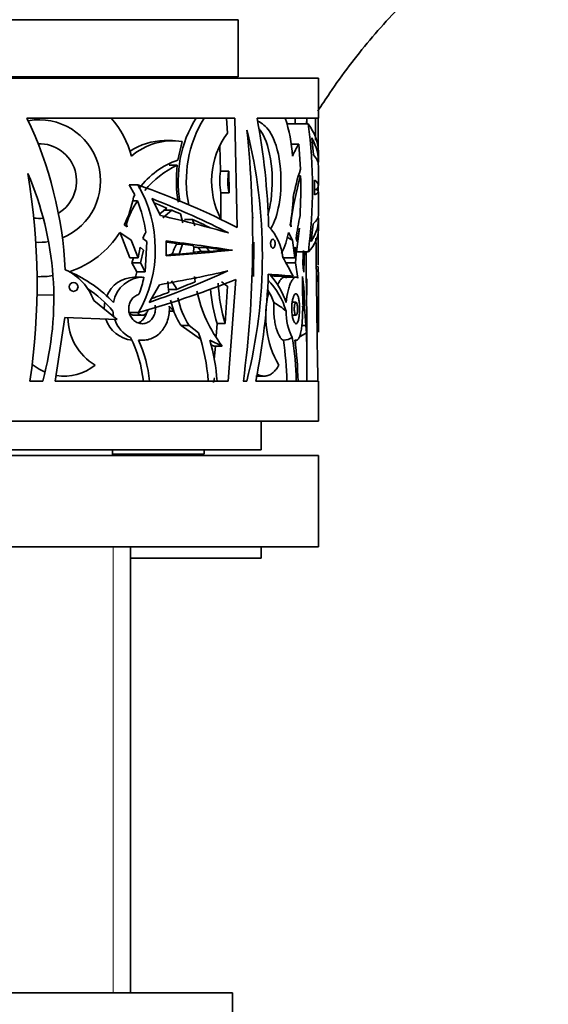
# Model space of a CAD drawing. Units: millimetres. Extents: x 0 to 1478, y 0 to 1758.
# Drawn here: x 1155 to 1201, y 1138 to 1224 of the extents above; entities that cross this region are included whole.
import ezdxf
from ezdxf import colors
from ezdxf.entities.mleader import LeaderData, LeaderLine
from ezdxf.math import Vec2, Vec3

# ---------------------------------------------------------------- set-up
doc = ezdxf.new("R2010")
doc.units = ezdxf.units.MM
doc.layers.add('DV4_Défaut', color=7, linetype='Continuous')
doc.layers.add('Défaut', color=7, linetype='Continuous')

# ---------------------------------------------------------------- blocks, each defined once
blk = doc.blocks.new('_DOT')
at = {"color": 0}
blk.add_line((0, 0), (-1, 0), dxfattribs=at)
at = {"color": 0, "const_width": 0.333}
blk.add_lwpolyline([(-0.1665, 0, 1), (0.1665, 0, 1)], format="xyb", close=True, dxfattribs=at)
blk = doc.blocks.new('SE3')
at = {"layer": 'DV4_Défaut', "color": 7, "linetype": 'Continuous', "lineweight": 35}
for p, q in [((1128.005, 1224.214), (1174.005, 1224.214)), ((1174.005, 1219.214), (1174.005, 1224.214)), ((1121.005, 1219.114), (1181.005, 1219.114)), ((1128.005, 1219.214), (1174.005, 1219.214)), ((1181.005, 1215.614), (1181.005, 1219.114)), ((1155.545, 1215.614), (1173.696, 1215.614)), ((1173.055, 1214.304), (1172.987, 1215.614)), ((1173.696, 1215.614), (1173.916, 1206.049)), ((1175.646, 1215.614), (1181.005, 1215.614)), ((1180.113, 1215.105), (1178.237, 1215.105)), ((1179.997, 1215.614), (1179.98, 1215.05)), ((1180.005, 1215.105), (1180.005, 1215.614)), ((1180.758, 1215.614), (1180.756, 1213.692)), ((1168.262, 1213.64), (1167.547, 1213.64)), ((1169.115, 1213.56), (1168.741, 1211.947)), ((1179.308, 1213.334), (1178.629, 1213.334)), ((1179.441, 1211.134), (1179.308, 1213.334)), ((1180.422, 1213.889), (1180.584, 1212.41)), ((1172.385, 1213.179), (1172.463, 1210.972)), ((1181.005, 1211.837), (1181.005, 1212.669)), ((1168.678, 1211.492), (1167.965, 1211.492)), ((1173.173, 1210.972), (1172.463, 1210.972)), ((1173.205, 1209.07), (1173.173, 1210.972)), ((1181.005, 1209.716), (1181.005, 1211.425)), ((1165.224, 1209.784), (1164.484, 1209.784)), ((1164.969, 1208.899), (1164.484, 1209.784)), ((1179.275, 1210.56), (1179.457, 1210.56)), ((1180.675, 1210.186), (1180.676, 1208.89)), ((1164.969, 1208.899), (1164.85, 1208.703)), ((1172.496, 1209.07), (1173.205, 1209.07)), ((1172.496, 1209.07), (1172.496, 1206.786)), ((1180.832, 1209.374), (1180.676, 1209.374)), ((1181.005, 1207.156), (1181.005, 1209.17)), ((1164.789, 1208.386), (1165.199, 1208.386)), ((1166.465, 1208.569), (1167.227, 1207.09)), ((1167.154, 1207.231), (1167.756, 1207.748)), ((1168.192, 1207.563), (1167.415, 1206.879)), ((1168.192, 1207.563), (1167.477, 1207.563)), ((1169.177, 1206.452), (1168.952, 1207.233)), ((1164.228, 1206.366), (1164.086, 1206.366)), ((1164.228, 1206.366), (1164.291, 1206.112)), ((1170.006, 1206.758), (1169.297, 1206.758)), ((1170.006, 1206.758), (1170.214, 1206.186)), ((1178.605, 1206.366), (1178.627, 1206.112)), ((1180.365, 1204.807), (1180.562, 1206.361)), ((1181.005, 1205.838), (1181.005, 1206.739)), ((1163.657, 1205.611), (1164.645, 1204.928)), ((1163.694, 1205.587), (1164.523, 1203.38)), ((1164.291, 1206.112), (1164.04, 1206.275)), ((1178.403, 1205.611), (1178.746, 1204.928)), ((1178.627, 1206.112), (1178.54, 1206.275)), ((1179.101, 1203.92), (1179.344, 1205.997)), ((1179.344, 1205.997), (1179.166, 1204.81)), ((1164.645, 1204.928), (1165.258, 1203.38)), ((1166.009, 1204.819), (1165.678, 1205.095)), ((1165.862, 1202.178), (1166.009, 1204.819)), ((1167.718, 1204.865), (1167.721, 1203.569)), ((1168.597, 1204.589), (1169.131, 1204.589)), ((1168.83, 1203.71), (1169.131, 1204.589)), ((1175.37, 1204.766), (1175.348, 1201.758)), ((1178.746, 1204.928), (1178.262, 1205.213)), ((1178.746, 1204.928), (1178.942, 1203.38)), ((1179.166, 1204.81), (1179.068, 1205.095)), ((1165.258, 1203.38), (1165.423, 1204.311)), ((1165.423, 1204.311), (1165.726, 1204.051)), ((1165.726, 1204.051), (1165.456, 1202.96)), ((1170.049, 1204.462), (1170.113, 1204.35)), ((1170.113, 1204.35), (1170.084, 1203.812)), ((1170.516, 1204.293), (1170.779, 1203.934)), ((1171.223, 1204.293), (1170.516, 1204.293)), ((1170.779, 1203.934), (1171.486, 1203.934)), ((1171.223, 1204.293), (1171.486, 1203.934)), ((1173.49, 1204.053), (1172.782, 1204.053)), ((1177.827, 1203.982), (1177.902, 1203.38)), ((1178.942, 1203.38), (1178.992, 1204.311)), ((1178.992, 1204.311), (1179.082, 1204.051)), ((1179.082, 1204.051), (1179.002, 1202.96)), ((1180.132, 1203.92), (1179.101, 1203.92)), ((1165.258, 1203.38), (1164.523, 1203.38)), ((1164.842, 1203.38), (1164.722, 1202.96)), ((1164.722, 1202.96), (1165.132, 1202.178)), ((1165.456, 1202.96), (1164.722, 1202.96)), ((1165.456, 1202.96), (1165.862, 1202.178)), ((1168.83, 1203.71), (1168.117, 1203.71)), ((1178.942, 1203.38), (1177.936, 1203.38)), ((1179.002, 1202.96), (1178.174, 1202.96)), ((1179.002, 1202.96), (1179.209, 1201.628)), ((1165.132, 1202.178), (1165.037, 1201.696)), ((1165.862, 1202.178), (1165.132, 1202.178)), ((1181.005, 1199.755), (1181.005, 1202.083)), ((1165.622, 1201.701), (1164.89, 1201.701)), ((1168.174, 1201.368), (1168.585, 1200.78)), ((1170.173, 1201.763), (1170.238, 1201.298)), ((1173.798, 1201.502), (1173.136, 1192.614)), ((1178.796, 1201.787), (1177.252, 1201.787)), ((1179.047, 1201.701), (1178.012, 1201.701)), ((1178.155, 1201.787), (1178.18, 1201.628)), ((1166.218, 1199.486), (1167.12, 1201.041)), ((1167.888, 1200.636), (1168.601, 1200.636)), ((1168.601, 1200.636), (1168.585, 1200.78)), ((1172.874, 1197.638), (1173.063, 1200.924)), ((1176.668, 1200.357), (1176.511, 1200.357)), ((1157.888, 1200.12), (1156.422, 1200.144)), ((1163.421, 1198.002), (1161.378, 1199.657)), ((1168.375, 1198.727), (1168.072, 1199.678)), ((1179.052, 1199.502), (1178.72, 1199.502)), ((1181.005, 1196.894), (1181.005, 1199.671)), ((1165.294, 1198.6), (1164.486, 1198.6)), ((1168.375, 1198.727), (1167.961, 1198.727)), ((1167.98, 1199.16), (1168.375, 1198.727)), ((1179.634, 1199.16), (1179.708, 1198.727)), ((1158.01, 1192.614), (1158.851, 1198.177)), ((1158.851, 1198.177), (1163.421, 1198.002)), ((1164.891, 1198.379), (1165.623, 1198.379)), ((1178.72, 1198.379), (1179.052, 1198.379)), ((1170.715, 1196.265), (1169.008, 1197.465)), ((1169.718, 1197.465), (1169.008, 1197.465)), ((1170.531, 1196.84), (1169.718, 1197.465)), ((1172.165, 1197.638), (1172.077, 1196.545)), ((1172.874, 1197.638), (1172.165, 1197.638)), ((1179.973, 1196.84), (1179.323, 1196.454)), ((1179.903, 1197.465), (1179.559, 1197.465)), ((1179.973, 1196.84), (1179.903, 1197.465)), ((1180.005, 1196.089), (1180.005, 1197.486)), ((1165.305, 1196.18), (1165.623, 1196.18)), ((1172.607, 1195.672), (1171.532, 1196.202)), ((1180.005, 1192.614), (1180.005, 1196.089)), ((1171.899, 1195.672), (1171.644, 1195.783)), ((1172.607, 1195.672), (1171.899, 1195.672)), ((1172.006, 1195.672), (1171.915, 1194.545)), ((1179.005, 1195.712), (1179.005, 1195.95)), ((1155.997, 1194.071), (1156.609, 1193.666)), ((1156.609, 1193.666), (1157.123, 1193.401)), ((1156.92, 1192.614), (1155.798, 1192.614)), ((1173.136, 1192.614), (1158.01, 1192.614)), ((1174.748, 1192.614), (1174.45, 1192.614)), ((1175.534, 1193.049), (1176.27, 1193.049)), ((1181.005, 1192.614), (1175.536, 1192.614)), ((1181.005, 1189.114), (1181.005, 1192.614)), ((1121.005, 1189.114), (1181.005, 1189.114)), ((1176.005, 1186.614), (1176.005, 1189.114)), ((1126.005, 1186.614), (1176.005, 1186.614)), ((1163.005, 1186.114), (1163.005, 1186.614)), ((1121.005, 1186.114), (1181.005, 1186.114)), ((1163.005, 1186.214), (1171.005, 1186.214)), ((1164.505, 1186.114), (1164.505, 1186.214)), ((1181.005, 1178.114), (1181.005, 1186.114)), ((1121.005, 1178.114), (1181.005, 1178.114)), ((1164.605, 1139.114), (1164.605, 1178.114)), ((1176.005, 1177.114), (1176.005, 1178.114)), ((1176.005, 1177.114), (1164.605, 1177.114)), ((1128.505, 1139.114), (1173.505, 1139.114)), ((1173.505, 1137.114), (1173.505, 1139.114))]:
    blk.add_line(p, q, dxfattribs=at)
at = {"layer": 'DV4_Défaut', "color": 7, "linetype": 'Continuous', "lineweight": 18}
for p, q in [((1163.063, 1186.114), (1163.063, 1186.214)), ((1163.063, 1178.114), (1163.063, 1139.114))]:
    blk.add_line(p, q, dxfattribs=at)
at = {"layer": 'DV4_Défaut', "color": 7, "linetype": 'Continuous', "lineweight": 35}
blk.add_circle((1159.619, 1200.847), 0.385, dxfattribs=at)
for centre, radius, start, end in [((1170.255, 1220.214), 1.25, 298.35764, 306.8699), ((1123.984, 1200.599), 34.951, 2.87406, 25.44191), ((1156.609, 1210.104), 5.361, 292.24264, 100.24225), ((1156.609, 1210.104), 8.359, 15.15208, 41.23915), ((1179.279, 1210.099), 10.523, 148.39654, 189.93473), ((1180.006, 1210.099), 10.541, 148.45298, 191.49694), ((1119.098, 1204.809), 57.571, 1.32104, 10.817), ((1164.014, 1211.17), 14.785, 4.3379, 17.49009), ((992.937, 1220.28), 186.118, 358.42035, 358.5634), ((1137.97, 1209.442), 42.522, 352.53939, 7.65342), ((6326.915, 1201.255), 5145.932, 179.840129, 179.869593), ((1178.844, 1210.086), 7.163, 143.92282, 207.54266), ((1081.967, 1204.921), 93.299, 352.41982, 5.92724), ((1131.091, 1203.622), 45.023, 345.8473, 14.05398), ((1156.609, 1210.104), 3.268, 300.88814, 91.59674), ((1167.553, 1208.213), 5.414, 89.99128, 123.70449), ((1168.281, 1208.092), 5.532, 81.32694, 130.65571), ((1183.672, 1210.365), 5.278, 145.76866, 158.6295), ((1170.979, 1205.351), 6.965, 108.7437, 143.81317), ((1172.092, 1204.214), 8.039, 115.12576, 140.94209), ((1180.393, 1210.104), 11.796, 173.24347, 188.98898), ((1130.516, 1199.835), 27.374, 344.7051, 23.54677), ((1099.027, 1201.107), 57.403, 351.4917, 9.69197), ((1177.372, 1210.104), 4.985, 169.98096, 191.97959), ((1178.066, 1210.104), 4.969, 169.94833, 192.01886), ((1196.726, 1205.372), 18.22, 161.56486, 169.46859), ((1155.592, 1204.132), 11.168, 330.30646, 30.40733), ((1203.8, 1203.435), 25.364, 163.68546, 173.36415), ((1128.989, 1209.463), 50.479, 357.30441, 1.24556), ((6326.915, 1201.255), 5145.932, 179.907765, 179.911583), ((1156.649, 1210.091), 8.317, 332.6982, 350.39445), ((1172.993, 1203.397), 9.254, 147.37128, 161.28425), ((1155.156, 1204.242), 10.864, 7.42541, 22.42625), ((1159.127, 1209.689), 19.71, 350.02697, 357.13146), ((1133.581, 1204.235), 41.778, 3.59326, 4.71639), ((1156.609, 1210.104), 3.268, 261.73725, 276.40563), ((1196.603, 1203.088), 17.649, 166.89873, 173.47201), ((1156.609, 1210.104), 8.359, 288.54013, 327.483), ((1171.496, 1202.769), 6.266, 152.67163, 158.21426), ((1173.368, 1202.98), 4.556, 5.81896, 43.8487), ((1171.127, 1207.071), 7.422, 333.61294, 348.64711), ((6326.915, 1201.255), 5145.932, 179.951233, 179.983483), ((1156.609, 1210.104), 5.361, 266.84217, 278.85428), ((1174.839, 1201.512), 6.958, 153.14499, 162.0048), ((3958.74, 1235.015), 2778.106, 180.616657, 180.874527), ((1220.258, 1201.228), 40.651, 176.04619, 177.75319), ((1234.025, 1201.426), 54.289, 177.35222, 179.2587), ((1156.905, 1198.023), 4.762, 20.06987, 65.3573), ((1154.567, 1191.408), 11.752, 43.40749, 66.42623), ((1160.261, 1199.613), 19.641, 7.35648, 9.40126), ((1156.608, 1210.128), 8.383, 268.75884, 278.29182), ((1164.96, 1199.071), 2.626, 91.51212, 158.00364), ((1165.718, 1199.047), 2.65, 88.93791, 170.51033), ((1155.269, 1203.986), 10.745, 339.40077, 347.69845), ((1175.234, 1201.41), 7.369, 180.77802, 188.03048), ((1185.787, 1201.709), 13.539, 182.28447, 197.49626), ((1176.984, 1206.936), 7.177, 231.90898, 236.88633), ((1120.342, 1203.822), 56.322, 348.52096, 358.10742), ((1172.111, 1197.041), 6.3, 15.56207, 44.62057), ((1171.82, 1197.397), 6.709, 18.11928, 42.09163), ((1216.964, 1201.415), 37.353, 179.4624, 184.1274), ((1157.03, 1198.248), 22.856, 6.36093, 8.8535), ((1086.578, 1200.848), 93.41, 359.48229, 0.42547), ((1154.567, 1191.408), 11.214, 40.77189, 55.9744), ((1182.209, 1203.009), 12.084, 192.12445, 217.38529), ((1185.113, 1201.71), 13.573, 184.34615, 197.45718), ((1184.972, 1198.267), 8.563, 165.87275, 209.84361), ((1171.899, 1197.557), 5.572, 20.22525, 33.38458), ((1238.836, 1201.936), 59.103, 181.12069, 184.33864), ((1165.125, 1198.939), 2.829, 168.91128, 180.52326), ((1176.041, 1201.462), 7.481, 192.10231, 212.3001), ((1173.395, 1193.149), 7.352, 49.40253, 59.49252), ((1165.905, 1198.942), 2.853, 184.23417, 194.53288), ((1175.321, 1201.468), 7.476, 200.9806, 212.38176), ((1183.083, 1198.681), 4.904, 179.40723, 207.43388), ((1164.043, 1198.228), 4.926, 180.70638, 238.99015), ((1165.003, 1198.859), 2.687, 197.76488, 263.78224), ((1165.831, 1198.902), 2.77, 198.79026, 243.5738), ((1154.567, 1191.408), 16.863, 4.10085, 18.79278), ((966.665, 1193.156), 213.34, 359.85439, 0.98949), ((1154.567, 1191.408), 11.214, 6.17295, 26.55471), ((1154.567, 1191.408), 11.752, 5.88972, 24.09042), ((1154.627, 1191.418), 17.568, 3.9018, 15.79976), ((1177.886, 1197.82), 1.634, 272.66336, 301.14784), ((1146.39, 1191.81), 31.873, 1.4443, 7.89333), ((1149.427, 1191.82), 29.663, 1.53299, 8.92324), ((1145.523, 1191.816), 33.717, 1.35547, 7.47863), ((552.692, 1196.535), 626.313, 359.946621, 359.975257), ((1158.816, 1197.306), 4.256, 260.61341, 309.16735)]:
    blk.add_arc(centre, radius, start, end, dxfattribs=at)
for centre, major_axis, ratio, start_param, end_param in [((1151.005, 1212.669), (-30, 0), 0.335531, 3.141593, 3.386038), ((1151.005, 1211.837), (-30, 0), 0.348834, 3.116399, 3.338964), ((1151.005, 1211.425), (-30, 0), 0.196671, 3.141593, 3.309375), ((1151.005, 1206.89), (29.953, -7.505), 0.223943, 0.757831, 1.133062), ((1151.005, 1209.716), (-30, 0), 0.106042, 3.034034, 3.289951), ((1151.005, 1209.17), (-30, 0), 0.063324, 2.993348, 3.249151), ((1151.005, 1206.041), (29.945, -7.834), 0.231711, 0.801095, 1.089925), ((1151.005, 1206.041), (28.947, -7.573), 0.231711, 1.015546, 1.060627), ((1151.005, 1206.041), (28.947, -7.573), 0.231711, 0.964066, 0.99697), ((1151.005, 1205.836), (29.994, -4.252), 0.136379, 0.75988, 1.018833), ((1151.005, 1206.041), (28.947, -7.573), 0.231711, 0.843514, 0.916882), ((1151.005, 1206.739), (-30, 0), 0.313589, 2.934741, 3.171297), ((1151.005, 1207.156), (-30, 0), 0.154845, 2.969632, 3.141593), ((1151.005, 1205.838), (-30, 0), 0.266934, 2.899752, 3.141593), ((1151.005, 1204.25), (30, -2.262), 0.074561, 0.729105, 0.985535), ((1151.005, 1204.25), (29, -2.187), 0.074561, 0.923155, 0.961792), ((1151.005, 1204.25), (29, -2.187), 0.074561, 0.860006, 0.901258), ((1151.005, 1203.936), (30, 1.346), 0.044687, -0.981803, -0.725488), ((1151.005, 1203.936), (29, 1.301), 0.044687, -0.910864, -0.854784), ((1151.005, 1203.936), (28, 1.256), 0.044687, -0.822435, -0.788644), ((1151.005, 1204.25), (28, -2.111), 0.074561, 0.805467, 0.825049), ((1151.005, 1204.25), (29, -2.187), 0.074561, 0.726968, 0.804969), ((1151.005, 1203.936), (29, 1.301), 0.044687, -0.788601, -0.72335), ((1151.005, 1203.936), (29, 1.301), 0.044687, -0.958262, -0.937225), ((1151.005, 1211.242), (28.741, -21.406), 0.401739, 0.676845, 0.749682), ((1151.005, 1201.846), (29.964, 6.97), 0.210864, -1.087974, -0.792232), ((1151.005, 1202.047), (29.998, 3.324), 0.108179, -1.015704, -0.755206), ((1151.005, 1202.083), (-30, 0), 0.335531, 3.141593, 3.197824), ((1151.005, 1200.882), (29.981, 5.86), 0.182035, -1.109935, -0.74341), ((1151.005, 1201.846), (28.965, 6.738), 0.210864, -0.967817, -0.894718), ((1151.005, 1201.846), (27.966, 6.505), 0.210864, -0.863425, -0.855509), ((1151.005, 1202.235), (30, -0.816), 0.027164, 0.386847, 0.547435), ((1151.005, 1202.235), (28, -0.762), 0.027164, 0.356508, 0.391323), ((1151.005, 1201.217), (30, 0), 0.196671, 0.000559, 0.089145), ((1151.005, 1201.215), (30, 0), 0.348834, 0.000559, 0.061003), ((1151.005, 1201.846), (28.965, 6.738), 0.210864, -1.057621, -0.996316), ((1151.005, 1199.755), (-30, 0), 0.106042, 3.125109, 3.141593), ((1151.005, 1199.671), (-30, 0), 0.063324, 3.141593, 3.158076)]:
    blk.add_ellipse(centre, major_axis=major_axis, ratio=ratio, start_param=start_param, end_param=end_param, dxfattribs=at)
for points, knots in [([(1180.953, 1216.206), (1181.298, 1216.75), (1182.712, 1218.902), (1185.433, 1222.505), (1189.385, 1226.757), (1193.747, 1230.56), (1197.559, 1233.218), (1200.577, 1234.991), (1202.812, 1236.17), (1205.425, 1237.382), (1208.469, 1238.57), (1211.971, 1239.67), (1214.941, 1240.378), (1217.367, 1240.81), (1218.366, 1240.958), (1218.94, 1241.042)], [0, 0, 0, 0, 0.0412173, 0.1647448, 0.2884484, 0.4120991, 0.5344283, 0.585255, 0.6360455, 0.6960635, 0.7695379, 0.8451185, 0.9303481, 0.9662604, 1, 1, 1, 1]), ([(1175.711, 1215.341), (1176.095, 1215.186), (1176.442, 1214.888), (1177.189, 1213.787), (1177.507, 1212.764), (1177.795, 1210.459), (1177.766, 1209.157), (1177.421, 1207.227), (1177.179, 1206.502), (1176.856, 1205.947)], [0, 0, 0, 0, 0.1835189, 0.1835189, 0.4812626, 0.4812626, 0.7790062, 0.7790062, 1, 1, 1, 1]), ([(1175.814, 1214.699), (1175.873, 1214.627), (1175.929, 1214.55), (1176.437, 1213.789), (1176.747, 1212.768), (1177.027, 1210.461), (1177, 1209.156), (1176.752, 1207.733), (1176.684, 1207.432), (1176.602, 1207.15)], [0, 0, 0, 0, 0.049642, 0.049642, 0.46571, 0.46571, 0.881778, 0.881778, 1, 1, 1, 1]), ([(1176.835, 1204.632), (1176.835, 1204.674), (1176.839, 1204.716), (1176.846, 1204.756), (1176.853, 1204.796), (1176.864, 1204.833), (1176.877, 1204.866), (1176.891, 1204.9), (1176.907, 1204.929), (1176.925, 1204.952), (1176.944, 1204.976), (1176.964, 1204.994), (1176.986, 1205.004), (1177.008, 1205.015), (1177.031, 1205.019), (1177.053, 1205.015), (1177.076, 1205.011), (1177.099, 1204.999), (1177.119, 1204.98), (1177.14, 1204.961), (1177.159, 1204.935), (1177.175, 1204.903), (1177.191, 1204.871), (1177.204, 1204.834), (1177.214, 1204.794), (1177.223, 1204.755), (1177.229, 1204.712), (1177.231, 1204.669), (1177.233, 1204.627), (1177.231, 1204.584), (1177.227, 1204.544), (1177.222, 1204.503), (1177.214, 1204.464), (1177.203, 1204.429), (1177.192, 1204.394), (1177.177, 1204.362), (1177.161, 1204.336), (1177.145, 1204.308), (1177.125, 1204.286), (1177.105, 1204.272), (1177.084, 1204.256), (1177.062, 1204.248), (1177.039, 1204.247), (1177.016, 1204.246), (1176.993, 1204.253), (1176.971, 1204.268), (1176.949, 1204.282), (1176.928, 1204.304), (1176.91, 1204.333), (1176.892, 1204.361), (1176.876, 1204.395), (1176.864, 1204.433), (1176.853, 1204.47), (1176.844, 1204.512), (1176.839, 1204.554), (1176.837, 1204.58), (1176.835, 1204.606), (1176.835, 1204.632)], [0, 0, 0, 0, 0.051482, 0.051482, 0.051482, 0.102921, 0.102921, 0.102921, 0.155038, 0.155038, 0.155038, 0.208742, 0.208742, 0.208742, 0.264145, 0.264145, 0.264145, 0.320659, 0.320659, 0.320659, 0.377078, 0.377078, 0.377078, 0.432075, 0.432075, 0.432075, 0.484975, 0.484975, 0.484975, 0.53619, 0.53619, 0.53619, 0.586922, 0.586922, 0.586922, 0.638512, 0.638512, 0.638512, 0.691873, 0.691873, 0.691873, 0.747156, 0.747156, 0.747156, 0.803652, 0.803652, 0.803652, 0.860079, 0.860079, 0.860079, 0.915225, 0.915225, 0.915225, 0.968539, 0.968539, 0.968539, 1, 1, 1, 1]), ([(1179.94, 1203.937), (1179.937, 1203.262), (1179.939, 1202.593), (1179.949, 1201.528), (1179.954, 1201.127), (1179.966, 1200.34), (1179.973, 1199.956), (1179.985, 1199.208), (1179.992, 1198.844), (1180.001, 1198.134), (1180.004, 1197.787), (1180.005, 1197.455), (1180.005, 1197.453), (1180.005, 1197.451)], [0, 0, 0, 0, 0.2930777, 0.2930777, 0.4695205, 0.4695205, 0.6459634, 0.6459634, 0.8224063, 0.8224063, 0.9988491, 0.9988491, 1, 1, 1, 1]), ([(1178.016, 1201.701), (1177.987, 1201.701), (1177.957, 1201.695), (1177.836, 1201.645), (1177.744, 1201.556), (1177.582, 1201.307), (1177.515, 1201.174), (1177.452, 1201.015)], [0, 0, 0, 0, 0.159319, 0.159319, 0.63766, 0.63766, 1, 1, 1, 1]), ([(1179.209, 1201.628), (1179.166, 1201.671), (1179.121, 1201.694), (1179.026, 1201.705), (1178.976, 1201.692), (1178.875, 1201.631), (1178.824, 1201.582), (1178.721, 1201.452), (1178.67, 1201.368), (1178.571, 1201.173), (1178.523, 1201.06), (1178.433, 1200.805), (1178.391, 1200.662), (1178.28, 1200.207), (1178.224, 1199.852), (1178.197, 1199.483)], [0, 0, 0, 0, 0.125, 0.125, 0.25, 0.25, 0.375, 0.375, 0.5, 0.5, 0.625, 0.625, 0.75, 0.75, 1, 1, 1, 1]), ([(1166.735, 1199.252), (1166.747, 1199.195), (1166.755, 1199.137), (1166.761, 1199.079), (1166.774, 1198.936), (1166.766, 1198.788), (1166.738, 1198.649), (1166.711, 1198.509), (1166.663, 1198.374), (1166.598, 1198.253), (1166.533, 1198.131), (1166.45, 1198.021), (1166.354, 1197.931), (1166.257, 1197.839), (1166.145, 1197.766), (1166.027, 1197.716), (1165.905, 1197.665), (1165.775, 1197.637), (1165.645, 1197.634), (1165.511, 1197.632), (1165.375, 1197.655), (1165.247, 1197.703), (1165.118, 1197.751), (1164.993, 1197.826), (1164.884, 1197.922), (1164.776, 1198.016), (1164.681, 1198.133), (1164.608, 1198.264), (1164.537, 1198.39), (1164.485, 1198.532), (1164.458, 1198.678), (1164.441, 1198.764), (1164.433, 1198.853), (1164.433, 1198.941), (1164.433, 1199.082), (1164.455, 1199.226), (1164.497, 1199.359), (1164.538, 1199.492), (1164.601, 1199.619), (1164.678, 1199.73), (1164.757, 1199.843), (1164.854, 1199.943), (1164.96, 1200.022), (1165.071, 1200.104), (1165.194, 1200.166), (1165.321, 1200.203), (1165.323, 1200.204), (1165.325, 1200.204), (1165.327, 1200.205)], [0, 0, 0, 0, 0.028217, 0.028217, 0.028217, 0.097646, 0.097646, 0.097646, 0.166766, 0.166766, 0.166766, 0.236401, 0.236401, 0.236401, 0.307321, 0.307321, 0.307321, 0.380097, 0.380097, 0.380097, 0.454786, 0.454786, 0.454786, 0.530509, 0.530509, 0.530509, 0.605409, 0.605409, 0.605409, 0.677585, 0.677585, 0.677585, 0.719715, 0.719715, 0.719715, 0.78809, 0.78809, 0.78809, 0.85637, 0.85637, 0.85637, 0.926115, 0.926115, 0.926115, 0.998858, 0.998858, 0.998858, 1, 1, 1, 1]), ([(1177.127, 1199.483), (1177.112, 1199.289), (1177.105, 1199.087), (1177.108, 1198.689), (1177.118, 1198.492), (1177.154, 1198.103), (1177.18, 1197.916), (1177.244, 1197.563), (1177.283, 1197.394), (1177.413, 1196.934), (1177.52, 1196.682), (1177.684, 1196.413), (1177.741, 1196.34), (1177.853, 1196.235), (1177.908, 1196.201), (1177.962, 1196.188)], [0, 0, 0, 0, 0.125, 0.125, 0.25, 0.25, 0.375, 0.375, 0.5, 0.5, 0.75, 0.75, 0.875, 0.875, 1, 1, 1, 1]), ([(1178.675, 1198.941), (1178.675, 1199.082), (1178.683, 1199.226), (1178.697, 1199.359), (1178.711, 1199.492), (1178.732, 1199.619), (1178.757, 1199.73), (1178.783, 1199.843), (1178.815, 1199.943), (1178.848, 1200.022), (1178.884, 1200.104), (1178.922, 1200.166), (1178.961, 1200.203), (1179.001, 1200.242), (1179.042, 1200.255), (1179.081, 1200.242), (1179.12, 1200.229), (1179.158, 1200.189), (1179.191, 1200.124), (1179.224, 1200.061), (1179.254, 1199.972), (1179.279, 1199.864), (1179.302, 1199.759), (1179.322, 1199.634), (1179.336, 1199.5), (1179.35, 1199.368), (1179.358, 1199.224), (1179.362, 1199.079), (1179.365, 1198.936), (1179.363, 1198.788), (1179.356, 1198.649), (1179.349, 1198.509), (1179.337, 1198.374), (1179.321, 1198.253), (1179.304, 1198.131), (1179.282, 1198.021), (1179.257, 1197.931), (1179.231, 1197.839), (1179.2, 1197.766), (1179.168, 1197.716), (1179.134, 1197.665), (1179.096, 1197.637), (1179.058, 1197.634), (1179.019, 1197.632), (1178.978, 1197.655), (1178.939, 1197.703), (1178.899, 1197.751), (1178.859, 1197.826), (1178.824, 1197.922), (1178.789, 1198.016), (1178.758, 1198.133), (1178.734, 1198.264), (1178.71, 1198.39), (1178.693, 1198.532), (1178.684, 1198.678), (1178.678, 1198.764), (1178.675, 1198.853), (1178.675, 1198.941)], [0, 0, 0, 0, 0.051067, 0.051067, 0.051067, 0.102063, 0.102063, 0.102063, 0.154154, 0.154154, 0.154154, 0.208483, 0.208483, 0.208483, 0.264579, 0.264579, 0.264579, 0.321109, 0.321109, 0.321109, 0.376734, 0.376734, 0.376734, 0.430832, 0.430832, 0.430832, 0.483543, 0.483543, 0.483543, 0.535397, 0.535397, 0.535397, 0.587021, 0.587021, 0.587021, 0.639029, 0.639029, 0.639029, 0.691996, 0.691996, 0.691996, 0.746351, 0.746351, 0.746351, 0.802133, 0.802133, 0.802133, 0.858689, 0.858689, 0.858689, 0.914629, 0.914629, 0.914629, 0.968535, 0.968535, 0.968535, 1, 1, 1, 1]), ([(1178.898, 1198.941), (1178.898, 1199.002), (1178.901, 1199.064), (1178.907, 1199.121), (1178.912, 1199.179), (1178.92, 1199.234), (1178.931, 1199.281), (1178.941, 1199.33), (1178.954, 1199.373), (1178.968, 1199.407), (1178.982, 1199.442), (1178.998, 1199.468), (1179.014, 1199.484), (1179.031, 1199.5), (1179.048, 1199.505), (1179.065, 1199.5), (1179.082, 1199.494), (1179.098, 1199.477), (1179.113, 1199.449), (1179.128, 1199.421), (1179.142, 1199.383), (1179.153, 1199.337), (1179.165, 1199.291), (1179.174, 1199.237), (1179.18, 1199.179), (1179.187, 1199.122), (1179.191, 1199.06), (1179.193, 1198.998), (1179.194, 1198.937), (1179.193, 1198.873), (1179.19, 1198.814), (1179.186, 1198.754), (1179.181, 1198.696), (1179.173, 1198.645), (1179.165, 1198.593), (1179.155, 1198.546), (1179.143, 1198.507), (1179.131, 1198.468), (1179.117, 1198.436), (1179.103, 1198.415), (1179.087, 1198.393), (1179.071, 1198.381), (1179.054, 1198.379), (1179.037, 1198.378), (1179.02, 1198.389), (1179.003, 1198.409), (1178.987, 1198.43), (1178.971, 1198.463), (1178.957, 1198.504), (1178.943, 1198.545), (1178.93, 1198.595), (1178.921, 1198.651), (1178.912, 1198.705), (1178.905, 1198.766), (1178.901, 1198.828), (1178.899, 1198.865), (1178.898, 1198.903), (1178.898, 1198.941)], [0, 0, 0, 0, 0.051327, 0.051327, 0.051327, 0.102598, 0.102598, 0.102598, 0.154749, 0.154749, 0.154749, 0.208793, 0.208793, 0.208793, 0.264539, 0.264539, 0.264539, 0.32101, 0.32101, 0.32101, 0.376929, 0.376929, 0.376929, 0.431382, 0.431382, 0.431382, 0.484192, 0.484192, 0.484192, 0.535846, 0.535846, 0.535846, 0.587175, 0.587175, 0.587175, 0.639062, 0.639062, 0.639062, 0.69221, 0.69221, 0.69221, 0.746939, 0.746939, 0.746939, 0.802988, 0.802988, 0.802988, 0.859439, 0.859439, 0.859439, 0.914979, 0.914979, 0.914979, 0.968611, 0.968611, 0.968611, 1, 1, 1, 1]), ([(1164.891, 1198.379), (1164.836, 1198.379), (1164.78, 1198.39), (1164.728, 1198.409), (1164.672, 1198.43), (1164.618, 1198.463), (1164.572, 1198.504), (1164.535, 1198.537), (1164.502, 1198.576), (1164.474, 1198.619)], [0, 0, 0, 0, 0.343811, 0.343811, 0.343811, 0.710597, 0.710597, 0.710597, 1, 1, 1, 1]), ([(1166.114, 1198.856), (1166.112, 1198.842), (1166.11, 1198.828), (1166.107, 1198.814), (1166.095, 1198.754), (1166.074, 1198.696), (1166.046, 1198.645), (1166.017, 1198.593), (1165.981, 1198.546), (1165.94, 1198.507), (1165.897, 1198.468), (1165.848, 1198.436), (1165.797, 1198.415), (1165.745, 1198.393), (1165.688, 1198.381), (1165.632, 1198.379), (1165.574, 1198.378), (1165.515, 1198.389), (1165.461, 1198.409), (1165.405, 1198.43), (1165.352, 1198.463), (1165.306, 1198.504), (1165.284, 1198.524), (1165.262, 1198.547), (1165.243, 1198.572)], [0, 0, 0, 0, 0.033346, 0.033346, 0.033346, 0.174562, 0.174562, 0.174562, 0.317314, 0.317314, 0.317314, 0.463534, 0.463534, 0.463534, 0.614103, 0.614103, 0.614103, 0.768305, 0.768305, 0.768305, 0.92361, 0.92361, 0.92361, 1, 1, 1, 1]), ([(1165.995, 1198.563), (1165.993, 1198.556), (1165.991, 1198.55), (1165.927, 1198.315), (1165.809, 1198.111), (1165.534, 1197.838), (1165.395, 1197.75), (1165.246, 1197.696)], [0, 0, 0, 0, 0.016532, 0.016532, 0.576463, 0.576463, 1, 1, 1, 1]), ([(1165.295, 1196.205), (1165.474, 1196.178), (1165.656, 1196.173), (1166.011, 1196.208), (1166.185, 1196.247), (1166.522, 1196.369), (1166.685, 1196.452), (1166.986, 1196.656), (1167.128, 1196.779), (1167.382, 1197.06), (1167.494, 1197.216), (1167.688, 1197.557), (1167.769, 1197.744), (1167.894, 1198.128), (1167.938, 1198.33), (1167.988, 1198.743), (1167.994, 1198.951), (1167.98, 1199.16)], [0, 0, 0, 0, 0.125, 0.125, 0.25, 0.25, 0.375, 0.375, 0.5, 0.5, 0.625, 0.625, 0.75, 0.75, 0.875, 0.875, 1, 1, 1, 1]), ([(1178.953, 1196.205), (1179.008, 1196.178), (1179.062, 1196.173), (1179.164, 1196.208), (1179.212, 1196.247), (1179.302, 1196.369), (1179.343, 1196.452), (1179.417, 1196.656), (1179.451, 1196.779), (1179.509, 1197.06), (1179.533, 1197.216), (1179.575, 1197.557), (1179.592, 1197.744), (1179.617, 1198.128), (1179.626, 1198.33), (1179.636, 1198.743), (1179.637, 1198.951), (1179.634, 1199.16)], [0, 0, 0, 0, 0.125, 0.125, 0.25, 0.25, 0.375, 0.375, 0.5, 0.5, 0.625, 0.625, 0.75, 0.75, 0.875, 0.875, 1, 1, 1, 1]), ([(1175.64, 1193.225), (1175.681, 1193.203), (1175.721, 1193.183), (1175.877, 1193.114), (1175.992, 1193.08), (1176.217, 1193.045), (1176.327, 1193.045), (1176.544, 1193.077), (1176.651, 1193.11), (1176.853, 1193.207), (1176.95, 1193.271), (1177.136, 1193.43), (1177.226, 1193.525), (1177.393, 1193.744), (1177.471, 1193.868), (1177.544, 1194.006)], [0, 0, 0, 0, 0.055624, 0.055624, 0.21302, 0.21302, 0.370416, 0.370416, 0.527812, 0.527812, 0.685208, 0.685208, 0.842604, 0.842604, 1, 1, 1, 1])]:
    blk.add_open_spline(points, degree=3, knots=knots, dxfattribs=at)
for points in [[(1171.856, 1192.498), (1171.879, 1192.627), (1171.902, 1192.757), (1171.926, 1192.886)], [(1171.005, 1186.214), (1171.018, 1186.353), (1171.031, 1186.485), (1171.043, 1186.614)]]:
    blk.add_open_spline(points, degree=3, dxfattribs=at)

msp = doc.modelspace()

# ---------------------------------------------------------------- block references
at = {"layer": 'Défaut'}
msp.add_blockref('SE3', (0, 0), dxfattribs=at)

# ---------------------------------------------------------------- leaders
at = {"layer": 'Défaut', "color": 7, "linetype": 'Continuous', "lineweight": 18}
ml = msp.add_multileader_mtext('Standard', dxfattribs=at)
ml.set_content('{\\pxsm0.9;\\fSolid Edge ISO|b1||i0||c0|p34;\\W1.;13/01/2023\\P}', color=256)
ml.set_leader_properties()
ml.set_arrow_properties(name='DOT')
ml.build(insert=Vec2(0, 0))
ml.multileader.update_dxf_attribs({"leader_type": 0, "dogleg_length": 0, "arrow_head_size": 12})
ctx = ml.context
ctx.base_point, ctx.char_height, ctx.arrow_head_size, ctx.landing_gap_size = Vec3(1390.407, 1750.708), 12, 12, 4.2
notes = []
notes.append((ctx, [(0, (0, 0, 0), (0, 0), (1, 0), 1, [])]))
ctx.mtext.insert = Vec3(1392.407, 1756.828)
for ctx, leaders in notes:
    for number, flags, end, landing, length, lines in leaders:
        leader = LeaderData()
        leader.index, (leader.has_last_leader_line, leader.has_dogleg_vector, leader.attachment_direction) = number, flags
        leader.last_leader_point, leader.dogleg_vector, leader.dogleg_length = Vec3(end), Vec3(landing), length
        for number, points, colour, breaks in lines:
            line = LeaderLine()
            line.index, line.vertices, line.color, line.breaks = number, Vec3.list(points), colors.encode_raw_color(colour), breaks
            leader.lines.append(line)
        ctx.leaders.append(leader)

doc.saveas('drawing.dxf')
